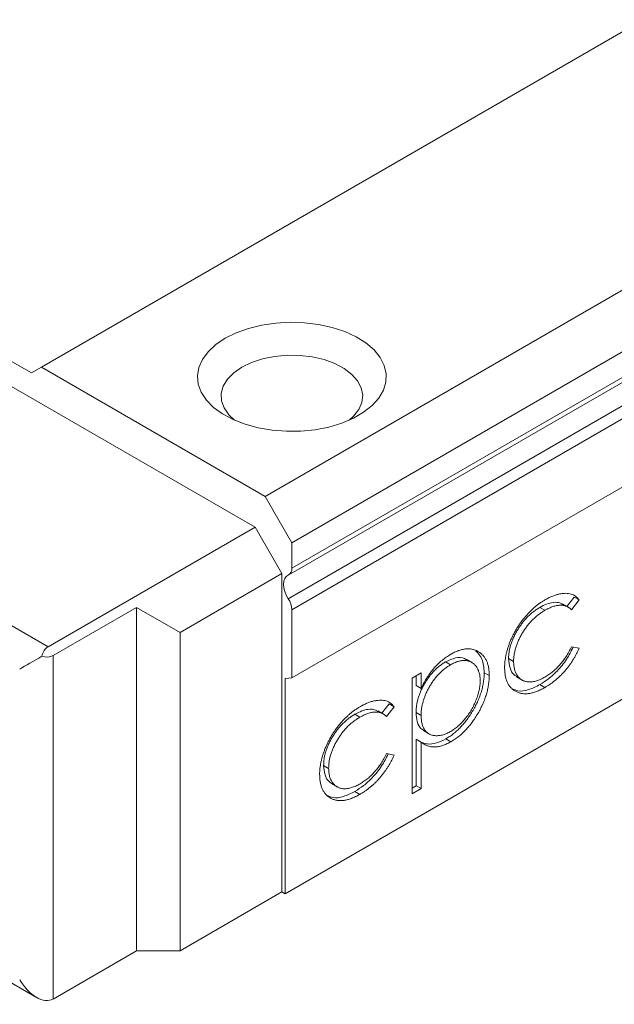
# Model space of a CAD drawing. Units: millimetres. Extents: x 114 to 242, y 70 to 228.
# Drawn here: x 203 to 215, y 196 to 217 of the extents above; entities that cross this region are included whole.
import ezdxf

# ---------------------------------------------------------------- set-up
doc = ezdxf.new("R2010")
doc.units = ezdxf.units.MM

msp = doc.modelspace()

# ---------------------------------------------------------------- linework, layer by layer
at = {"color": 7, "linetype": 'Continuous', "lineweight": 15}
for p, q in [((218.84, 218.473), (203.283, 209.492)), ((190.273, 216.228), (207.809, 206.104)), ((223.577, 215.738), (208.021, 206.758)), ((224.143, 214.758), (208.587, 205.778)), ((224.143, 214.216), (208.587, 205.236)), ((203.071, 209.37), (195.01, 214.023)), ((208.524, 205.098), (224.081, 214.079)), ((185.888, 213.697), (203.425, 203.573)), ((224.067, 213.572), (208.511, 204.591)), ((224.143, 213.341), (208.587, 204.36)), ((224.143, 211.9), (208.587, 202.92)), ((203.283, 209.492), (203.071, 209.37)), ((208.021, 206.758), (203.283, 209.492)), ((224.002, 207.328), (208.445, 198.347)), ((208.587, 205.778), (208.021, 206.758)), ((203.425, 203.573), (207.809, 206.104)), ((207.809, 206.104), (208.374, 205.124)), ((208.587, 205.236), (208.587, 205.778)), ((206.218, 203.879), (208.374, 205.124)), ((208.374, 205.124), (208.374, 198.388)), ((214.562, 204.627), (214.409, 204.429)), ((214.562, 204.627), (214.668, 204.566)), ((205.299, 204.41), (203.531, 203.39)), ((205.299, 204.41), (206.218, 203.879)), ((205.299, 197.143), (205.299, 204.41)), ((213.838, 204.409), (213.944, 204.348)), ((214.455, 204.403), (214.322, 204.479)), ((214.668, 204.566), (214.508, 204.36)), ((208.587, 202.92), (208.587, 204.36)), ((206.218, 203.879), (206.218, 197.143)), ((214.508, 203.575), (214.668, 203.546)), ((203.531, 203.39), (203.531, 196.122)), ((211.841, 203.257), (211.947, 203.195)), ((212.407, 203.237), (212.274, 203.314)), ((213.175, 203.325), (213.281, 203.263)), ((211.132, 202.913), (211.323, 203.023)), ((211.217, 202.962), (211.217, 202.753)), ((211.323, 203.023), (211.323, 202.692)), ((212.658, 203.026), (212.764, 202.965)), ((208.445, 202.907), (208.587, 202.92)), ((208.445, 198.347), (208.445, 202.907)), ((211.132, 200.464), (211.132, 202.913)), ((211.217, 202.753), (211.323, 202.692)), ((213.341, 202.94), (213.473, 202.864)), ((213.836, 202.775), (213.942, 202.714)), ((210.645, 202.367), (210.492, 202.168)), ((210.645, 202.367), (210.751, 202.305)), ((209.922, 202.148), (210.028, 202.087)), ((210.538, 202.142), (210.406, 202.218)), ((210.751, 202.305), (210.592, 202.099)), ((211.217, 202.185), (211.323, 202.124)), ((211.37, 201.802), (211.503, 201.725)), ((211.217, 201.619), (211.217, 200.635)), ((211.217, 201.619), (211.323, 201.557)), ((211.323, 201.557), (211.323, 200.574)), ((211.849, 201.628), (211.955, 201.567)), ((210.592, 201.314), (210.751, 201.285)), ((209.258, 201.064), (209.364, 201.003)), ((209.425, 200.68), (209.557, 200.603)), ((209.92, 200.514), (210.026, 200.453)), ((211.217, 200.635), (211.132, 200.586)), ((211.323, 200.574), (211.132, 200.464)), ((211.217, 200.635), (211.323, 200.574)), ((198.649, 198.771), (203.177, 196.157)), ((206.218, 197.143), (208.374, 198.388)), ((208.374, 198.388), (208.445, 198.347)), ((205.299, 197.143), (203.531, 196.122)), ((206.218, 197.143), (205.299, 197.143))]:
    msp.add_line(p, q, dxfattribs=at)
at = {"color": 7, "linetype": 'Continuous', "lineweight": 15, "flags": 128}
for points in [[(207.172, 210.105), (206.973, 209.971), (206.812, 209.82), (206.692, 209.658), (206.616, 209.486), (206.587, 209.31), (206.605, 209.134), (206.669, 208.961), (206.778, 208.796), (206.929, 208.642), (207.119, 208.504), (207.344, 208.384), (207.598, 208.285), (207.875, 208.209), (208.168, 208.159), (208.472, 208.136), (208.778, 208.139), (209.08, 208.169), (209.37, 208.226), (209.641, 208.307), (209.888, 208.412), (210.105, 208.537), (210.286, 208.679), (210.427, 208.836), (210.525, 209.004), (210.577, 209.178), (210.583, 209.355), (210.542, 209.53), (210.456, 209.699), (210.325, 209.859), (210.154, 210.006), (209.946, 210.135), (209.706, 210.245), (209.44, 210.333), (209.153, 210.396), (208.854, 210.433), (208.548, 210.443), (208.244, 210.426), (207.947, 210.382), (207.665, 210.313), (207.405, 210.22), (207.172, 210.105)], [(209.799, 208.37), (209.891, 208.453), (210.002, 208.594), (210.068, 208.745), (210.086, 208.9), (210.056, 209.054), (209.979, 209.202), (209.857, 209.341), (209.694, 209.464), (209.495, 209.569), (209.268, 209.652), (209.018, 209.709), (208.755, 209.741), (208.486, 209.744), (208.22, 209.72), (207.966, 209.669), (207.732, 209.592), (207.526, 209.492)], [(207.526, 209.492), (207.354, 209.373), (207.221, 209.238), (207.132, 209.092), (207.09, 208.938), (207.096, 208.783), (207.15, 208.631), (207.25, 208.487), (207.375, 208.37)], [(208.511, 204.591), (208.468, 204.667), (208.436, 204.747), (208.417, 204.825), (208.41, 204.9), (208.417, 204.967), (208.436, 205.023), (208.468, 205.065), (208.511, 205.092)]]:
    msp.add_lwpolyline(points, dxfattribs=at)
at = {"color": 7, "linetype": 'Continuous', "lineweight": 15}
for centre, radius, start, end in [((208.445, 205.219), 0.143, 297.5816, 6.8862), ((208.143, 204.343), 0.444, 2.2136, 34.0476)]:
    msp.add_arc(centre, radius, start, end, dxfattribs=at)
for centre, major_axis, ratio, start_param, end_param in [((203.778, 202.961), (-0.354, 0.612), 0.577335, 6.283145, 6.837956), ((203.177, 203.308), (0.5, 0.289), 0.00007, 1.340169, 2.356154), ((203.177, 204.002), (-0.354, 0.612), 0.577335, 2.586741, 3.141552), ((203.177, 196.735), (-0.354, 0.612), 0.577335, 1.570756, 3.141552)]:
    msp.add_ellipse(centre, major_axis=major_axis, ratio=ratio, start_param=start_param, end_param=end_param, dxfattribs=at)
for points, knots in [([(213.958, 204.576), (213.983, 204.59), (214.034, 204.618), (214.109, 204.651), (214.183, 204.677), (214.255, 204.694), (214.323, 204.704), (214.387, 204.708), (214.445, 204.704), (214.499, 204.693), (214.547, 204.673), (214.592, 204.646), (214.633, 204.611), (214.656, 204.581), (214.668, 204.566)], [0, 0, 0, 0, 0.091269, 0.182081, 0.27191, 0.362049, 0.450066, 0.533976, 0.613602, 0.690198, 0.765413, 0.841437, 0.919733, 1, 1, 1, 1]), ([(213.09, 203.134), (213.091, 203.155), (213.091, 203.198), (213.097, 203.263), (213.105, 203.329), (213.118, 203.397), (213.134, 203.465), (213.154, 203.534), (213.177, 203.604), (213.203, 203.675), (213.232, 203.745), (213.265, 203.814), (213.3, 203.882), (213.338, 203.948), (213.378, 204.013), (213.421, 204.076), (213.467, 204.137), (213.515, 204.198), (213.565, 204.255), (213.617, 204.31), (213.67, 204.362), (213.725, 204.411), (213.781, 204.458), (213.839, 204.5), (213.898, 204.54), (213.938, 204.564), (213.958, 204.576)], [0, 0, 0, 0, 0.041291, 0.082136, 0.122636, 0.162831, 0.203007, 0.243526, 0.284173, 0.32541, 0.366855, 0.407551, 0.448187, 0.488683, 0.529015, 0.569843, 0.61137, 0.653238, 0.695446, 0.737751, 0.780043, 0.822807, 0.865978, 0.909595, 0.954231, 1, 1, 1, 1]), ([(213.838, 204.409), (213.815, 204.395), (213.769, 204.367), (213.702, 204.319), (213.638, 204.266), (213.576, 204.209), (213.518, 204.146), (213.464, 204.079), (213.411, 204.007), (213.363, 203.931), (213.319, 203.854), (213.281, 203.776), (213.247, 203.699), (213.221, 203.622), (213.2, 203.546), (213.186, 203.471), (213.176, 203.397), (213.175, 203.349), (213.175, 203.325)], [0, 0, 0, 0, 0.069522, 0.136921, 0.201969, 0.265462, 0.328248, 0.390817, 0.45355, 0.517542, 0.580738, 0.641922, 0.701597, 0.760313, 0.818757, 0.877718, 0.938094, 1, 1, 1, 1]), ([(214.331, 204.464), (214.313, 204.477), (214.254, 204.518), (214.132, 204.521), (213.981, 204.485), (213.886, 204.435), (213.838, 204.409)], [0, 0, 0, 0, 0.145492, 0.477401, 0.738667, 1, 1, 1, 1]), ([(214.508, 204.36), (214.491, 204.375), (214.457, 204.404), (214.397, 204.434), (214.333, 204.451), (214.264, 204.456), (214.191, 204.448), (214.113, 204.428), (214.03, 204.395), (213.973, 204.364), (213.944, 204.348)], [0, 0, 0, 0, 0.1283242, 0.2525845, 0.3735065, 0.4933645, 0.6146086, 0.7384702, 0.8659947, 1, 1, 1, 1]), ([(213.944, 204.348), (213.921, 204.334), (213.875, 204.306), (213.808, 204.258), (213.744, 204.205), (213.683, 204.147), (213.625, 204.085), (213.57, 204.017), (213.517, 203.946), (213.469, 203.87), (213.425, 203.793), (213.387, 203.715), (213.353, 203.638), (213.327, 203.561), (213.306, 203.485), (213.292, 203.41), (213.282, 203.336), (213.281, 203.288), (213.281, 203.263)], [0, 0, 0, 0, 0.069522, 0.136921, 0.201969, 0.265462, 0.328248, 0.390817, 0.45355, 0.517542, 0.580738, 0.641922, 0.701597, 0.760313, 0.818757, 0.877718, 0.938094, 1, 1, 1, 1]), ([(214.541, 203.569), (214.498, 203.482), (214.406, 203.295), (214.218, 203.07), (214.022, 202.892), (213.898, 202.814), (213.836, 202.775)], [0, 0, 0, 0, 0.252212, 0.542688, 0.771279, 1, 1, 1, 1]), ([(213.945, 202.936), (213.973, 202.953), (214.029, 202.986), (214.109, 203.048), (214.186, 203.117), (214.259, 203.194), (214.328, 203.278), (214.393, 203.37), (214.454, 203.469), (214.49, 203.539), (214.508, 203.575)], [0, 0, 0, 0, 0.129981, 0.255447, 0.377298, 0.498442, 0.619372, 0.741857, 0.868564, 1, 1, 1, 1]), ([(211.323, 202.692), (211.343, 202.734), (211.382, 202.815), (211.45, 202.929), (211.521, 203.034), (211.598, 203.129), (211.68, 203.214), (211.765, 203.291), (211.856, 203.359), (211.917, 203.397), (211.949, 203.416)], [0, 0, 0, 0, 0.13536, 0.263045, 0.386061, 0.505771, 0.625178, 0.746148, 0.870538, 1, 1, 1, 1]), ([(211.949, 203.416), (211.976, 203.431), (212.031, 203.461), (212.111, 203.495), (212.188, 203.518), (212.262, 203.53), (212.333, 203.534), (212.4, 203.525), (212.465, 203.508), (212.525, 203.48), (212.581, 203.444), (212.63, 203.398), (212.672, 203.346), (212.705, 203.285), (212.732, 203.217), (212.751, 203.14), (212.762, 203.056), (212.763, 202.996), (212.764, 202.965)], [0, 0, 0, 0, 0.065081, 0.128636, 0.190653, 0.252125, 0.313446, 0.375227, 0.438498, 0.503285, 0.56801, 0.630879, 0.692154, 0.752552, 0.813191, 0.873985, 0.936258, 1, 1, 1, 1]), ([(212.484, 203.486), (212.533, 203.436), (212.637, 203.329), (212.651, 203.131), (212.658, 203.026)], [0, 0, 0, 0, 0.469997, 1, 1, 1, 1]), ([(214.668, 203.546), (214.658, 203.524), (214.639, 203.482), (214.608, 203.418), (214.574, 203.356), (214.538, 203.296), (214.499, 203.237), (214.458, 203.179), (214.415, 203.123), (214.369, 203.068), (214.322, 203.015), (214.272, 202.965), (214.221, 202.916), (214.169, 202.871), (214.114, 202.828), (214.058, 202.788), (214.001, 202.748), (213.962, 202.726), (213.942, 202.714)], [0, 0, 0, 0, 0.059633, 0.119069, 0.178197, 0.236957, 0.295932, 0.355856, 0.416473, 0.477742, 0.539903, 0.602538, 0.665422, 0.729765, 0.794829, 0.861827, 0.930011, 1, 1, 1, 1]), ([(211.841, 203.257), (211.82, 203.244), (211.777, 203.218), (211.715, 203.172), (211.655, 203.122), (211.598, 203.066), (211.543, 203.006), (211.491, 202.941), (211.442, 202.871), (211.396, 202.797), (211.354, 202.721), (211.317, 202.643), (211.286, 202.566), (211.26, 202.49), (211.241, 202.413), (211.227, 202.336), (211.218, 202.26), (211.217, 202.21), (211.217, 202.185)], [0, 0, 0, 0, 0.0660441, 0.1300237, 0.1923741, 0.2538843, 0.3148961, 0.3758058, 0.4382422, 0.5015913, 0.5648808, 0.6265333, 0.6875158, 0.7481059, 0.8087955, 0.8708215, 0.9343711, 1, 1, 1, 1]), ([(211.947, 203.195), (211.926, 203.182), (211.883, 203.157), (211.821, 203.111), (211.761, 203.061), (211.704, 203.005), (211.649, 202.945), (211.597, 202.88), (211.548, 202.81), (211.502, 202.736), (211.46, 202.659), (211.423, 202.582), (211.392, 202.505), (211.367, 202.428), (211.347, 202.352), (211.333, 202.275), (211.324, 202.199), (211.323, 202.149), (211.323, 202.124)], [0, 0, 0, 0, 0.0660441, 0.1300237, 0.1923741, 0.2538843, 0.3148961, 0.3758058, 0.4382422, 0.5015913, 0.5648808, 0.6265333, 0.6875158, 0.7481059, 0.8087955, 0.8708215, 0.9343711, 1, 1, 1, 1]), ([(212.283, 203.298), (212.269, 203.309), (212.208, 203.356), (212.053, 203.355), (211.912, 203.289), (211.841, 203.257)], [0, 0, 0, 0, 0.134865, 0.567361, 1, 1, 1, 1]), ([(212.574, 202.853), (212.573, 202.883), (212.571, 202.943), (212.554, 203.023), (212.528, 203.096), (212.49, 203.158), (212.445, 203.211), (212.39, 203.249), (212.329, 203.275), (212.261, 203.286), (212.188, 203.284), (212.111, 203.269), (212.03, 203.24), (211.975, 203.21), (211.947, 203.195)], [0, 0, 0, 0, 0.081994, 0.163349, 0.245826, 0.330367, 0.415198, 0.497941, 0.580476, 0.66374, 0.747513, 0.830399, 0.914076, 1, 1, 1, 1]), ([(213.175, 203.325), (213.181, 203.256), (213.193, 203.119), (213.265, 202.989), (213.335, 202.954), (213.359, 202.942)], [0, 0, 0, 0, 0.39533, 0.79078, 1, 1, 1, 1]), ([(213.281, 203.263), (213.282, 203.233), (213.284, 203.172), (213.301, 203.09), (213.328, 203.017), (213.366, 202.953), (213.413, 202.902), (213.469, 202.863), (213.533, 202.839), (213.605, 202.83), (213.683, 202.834), (213.767, 202.853), (213.855, 202.887), (213.915, 202.919), (213.945, 202.936)], [0, 0, 0, 0, 0.080525, 0.159965, 0.240321, 0.322529, 0.405024, 0.486597, 0.567865, 0.651333, 0.736238, 0.821529, 0.909005, 1, 1, 1, 1]), ([(212.658, 203.026), (212.657, 202.994), (212.656, 202.931), (212.644, 202.832), (212.626, 202.733), (212.6, 202.633), (212.566, 202.532), (212.525, 202.431), (212.477, 202.33), (212.422, 202.229), (212.362, 202.131), (212.297, 202.038), (212.23, 201.953), (212.16, 201.874), (212.086, 201.802), (212.01, 201.737), (211.93, 201.678), (211.876, 201.645), (211.849, 201.628)], [0, 0, 0, 0, 0.064921, 0.128034, 0.189574, 0.25058, 0.311733, 0.37325, 0.435763, 0.500346, 0.564949, 0.627528, 0.689157, 0.749865, 0.81076, 0.8723, 0.935413, 1, 1, 1, 1]), ([(212.764, 202.965), (212.763, 202.933), (212.762, 202.869), (212.75, 202.771), (212.732, 202.672), (212.706, 202.572), (212.672, 202.471), (212.631, 202.37), (212.583, 202.269), (212.528, 202.168), (212.468, 202.07), (212.403, 201.977), (212.336, 201.892), (212.266, 201.812), (212.193, 201.741), (212.116, 201.675), (212.036, 201.616), (211.982, 201.583), (211.955, 201.567)], [0, 0, 0, 0, 0.064921, 0.128034, 0.189574, 0.25058, 0.311733, 0.37325, 0.435763, 0.500346, 0.564949, 0.627528, 0.689157, 0.749865, 0.81076, 0.8723, 0.935413, 1, 1, 1, 1]), ([(213.942, 202.714), (213.912, 202.697), (213.853, 202.664), (213.767, 202.628), (213.685, 202.601), (213.606, 202.585), (213.531, 202.579), (213.46, 202.584), (213.394, 202.6), (213.332, 202.626), (213.275, 202.661), (213.226, 202.705), (213.184, 202.756), (213.15, 202.816), (213.123, 202.883), (213.104, 202.959), (213.092, 203.043), (213.091, 203.103), (213.09, 203.134)], [0, 0, 0, 0, 0.069559, 0.136335, 0.201096, 0.26445, 0.327005, 0.389391, 0.451976, 0.51567, 0.578973, 0.640167, 0.69974, 0.758685, 0.81782, 0.876984, 0.937634, 1, 1, 1, 1]), ([(211.95, 201.784), (211.977, 201.8), (212.031, 201.834), (212.11, 201.898), (212.186, 201.971), (212.259, 202.054), (212.328, 202.145), (212.389, 202.242), (212.443, 202.344), (212.489, 202.45), (212.526, 202.556), (212.554, 202.66), (212.57, 202.759), (212.572, 202.822), (212.574, 202.853)], [0, 0, 0, 0, 0.08342, 0.165574, 0.248159, 0.332033, 0.416257, 0.499525, 0.583039, 0.668596, 0.754035, 0.83692, 0.9183, 1, 1, 1, 1]), ([(213.836, 202.775), (213.756, 202.735), (213.595, 202.654), (213.392, 202.625), (213.294, 202.669), (213.257, 202.686)], [0, 0, 0, 0, 0.382094, 0.763761, 1, 1, 1, 1]), ([(210.042, 202.315), (210.067, 202.329), (210.118, 202.357), (210.193, 202.39), (210.267, 202.416), (210.339, 202.433), (210.407, 202.443), (210.471, 202.447), (210.529, 202.443), (210.582, 202.432), (210.631, 202.413), (210.675, 202.385), (210.716, 202.35), (210.74, 202.32), (210.751, 202.305)], [0, 0, 0, 0, 0.091269, 0.182081, 0.27191, 0.362049, 0.450066, 0.533976, 0.613602, 0.690198, 0.765413, 0.841437, 0.919733, 1, 1, 1, 1]), ([(209.174, 200.873), (209.174, 200.894), (209.175, 200.937), (209.181, 201.003), (209.189, 201.069), (209.202, 201.136), (209.218, 201.204), (209.237, 201.274), (209.26, 201.344), (209.287, 201.414), (209.316, 201.484), (209.349, 201.553), (209.383, 201.621), (209.421, 201.687), (209.461, 201.752), (209.505, 201.815), (209.55, 201.877), (209.598, 201.937), (209.648, 201.995), (209.7, 202.05), (209.754, 202.102), (209.809, 202.15), (209.865, 202.197), (209.922, 202.239), (209.981, 202.279), (210.022, 202.303), (210.042, 202.315)], [0, 0, 0, 0, 0.041291, 0.082136, 0.122636, 0.162831, 0.203007, 0.243526, 0.284173, 0.32541, 0.366855, 0.407551, 0.448187, 0.488683, 0.529015, 0.569843, 0.61137, 0.653238, 0.695446, 0.737751, 0.780043, 0.822807, 0.865978, 0.909595, 0.954231, 1, 1, 1, 1]), ([(209.922, 202.148), (209.898, 202.134), (209.853, 202.106), (209.785, 202.059), (209.721, 202.005), (209.66, 201.948), (209.602, 201.885), (209.547, 201.818), (209.495, 201.746), (209.447, 201.671), (209.402, 201.593), (209.364, 201.515), (209.331, 201.438), (209.305, 201.362), (209.283, 201.286), (209.269, 201.211), (209.26, 201.136), (209.259, 201.088), (209.258, 201.064)], [0, 0, 0, 0, 0.069522, 0.136921, 0.201969, 0.265462, 0.328248, 0.390817, 0.45355, 0.517542, 0.580738, 0.641922, 0.701597, 0.760313, 0.818757, 0.877718, 0.938094, 1, 1, 1, 1]), ([(210.415, 202.204), (210.397, 202.216), (210.338, 202.257), (210.216, 202.26), (210.065, 202.224), (209.97, 202.174), (209.922, 202.148)], [0, 0, 0, 0, 0.1454879, 0.4773969, 0.7386625, 1, 1, 1, 1]), ([(210.592, 202.099), (210.575, 202.114), (210.54, 202.143), (210.481, 202.173), (210.417, 202.191), (210.348, 202.196), (210.275, 202.188), (210.196, 202.167), (210.114, 202.134), (210.057, 202.103), (210.028, 202.087)], [0, 0, 0, 0, 0.128324, 0.252584, 0.373506, 0.493364, 0.614609, 0.73847, 0.865995, 1, 1, 1, 1]), ([(211.217, 202.185), (211.221, 202.118), (211.231, 201.984), (211.295, 201.851), (211.364, 201.816), (211.389, 201.803)], [0, 0, 0, 0, 0.390898, 0.781391, 1, 1, 1, 1]), ([(211.323, 202.124), (211.324, 202.092), (211.325, 202.03), (211.341, 201.946), (211.366, 201.872), (211.401, 201.81), (211.446, 201.761), (211.5, 201.724), (211.563, 201.701), (211.633, 201.692), (211.709, 201.695), (211.787, 201.711), (211.868, 201.74), (211.923, 201.769), (211.95, 201.784)], [0, 0, 0, 0, 0.08644, 0.169344, 0.251061, 0.332326, 0.413189, 0.494299, 0.576654, 0.661785, 0.747765, 0.831967, 0.915299, 1, 1, 1, 1]), ([(210.028, 202.087), (210.005, 202.073), (209.959, 202.045), (209.892, 201.997), (209.827, 201.944), (209.766, 201.887), (209.708, 201.824), (209.653, 201.757), (209.601, 201.685), (209.553, 201.609), (209.509, 201.532), (209.47, 201.454), (209.437, 201.377), (209.411, 201.3), (209.389, 201.224), (209.375, 201.149), (209.366, 201.075), (209.365, 201.027), (209.364, 201.003)], [0, 0, 0, 0, 0.069522, 0.136921, 0.201969, 0.265462, 0.328248, 0.390817, 0.45355, 0.517542, 0.580738, 0.641922, 0.701597, 0.760313, 0.818757, 0.877718, 0.938094, 1, 1, 1, 1]), ([(211.955, 201.567), (211.924, 201.55), (211.863, 201.516), (211.774, 201.483), (211.689, 201.461), (211.607, 201.454), (211.53, 201.459), (211.456, 201.479), (211.386, 201.511), (211.344, 201.542), (211.323, 201.557)], [0, 0, 0, 0, 0.126841, 0.250548, 0.37123, 0.492116, 0.613401, 0.737997, 0.866132, 1, 1, 1, 1]), ([(211.849, 201.628), (211.781, 201.594), (211.645, 201.526), (211.469, 201.507), (211.377, 201.536), (211.337, 201.549)], [0, 0, 0, 0, 0.366133, 0.732034, 1, 1, 1, 1]), ([(210.625, 201.308), (210.582, 201.221), (210.489, 201.034), (210.301, 200.809), (210.106, 200.631), (209.982, 200.553), (209.92, 200.514)], [0, 0, 0, 0, 0.252212, 0.542685, 0.771276, 1, 1, 1, 1]), ([(210.751, 201.285), (210.742, 201.264), (210.723, 201.221), (210.692, 201.157), (210.658, 201.096), (210.621, 201.035), (210.583, 200.976), (210.542, 200.919), (210.498, 200.862), (210.453, 200.807), (210.405, 200.754), (210.356, 200.704), (210.305, 200.656), (210.252, 200.61), (210.198, 200.567), (210.142, 200.527), (210.085, 200.488), (210.046, 200.465), (210.026, 200.453)], [0, 0, 0, 0, 0.059633, 0.119069, 0.178197, 0.236957, 0.295932, 0.355856, 0.416473, 0.477742, 0.539903, 0.602538, 0.665422, 0.729765, 0.794829, 0.861827, 0.930011, 1, 1, 1, 1]), ([(210.029, 200.675), (210.057, 200.692), (210.112, 200.726), (210.193, 200.787), (210.27, 200.856), (210.343, 200.933), (210.412, 201.017), (210.476, 201.109), (210.538, 201.208), (210.574, 201.278), (210.592, 201.314)], [0, 0, 0, 0, 0.1299811, 0.2554473, 0.3772983, 0.4984418, 0.6193721, 0.7418565, 0.8685637, 1, 1, 1, 1]), ([(210.026, 200.453), (209.996, 200.436), (209.937, 200.404), (209.851, 200.367), (209.768, 200.34), (209.69, 200.324), (209.615, 200.318), (209.544, 200.323), (209.478, 200.339), (209.416, 200.365), (209.359, 200.4), (209.31, 200.444), (209.268, 200.495), (209.234, 200.555), (209.207, 200.622), (209.188, 200.699), (209.176, 200.782), (209.175, 200.842), (209.174, 200.873)], [0, 0, 0, 0, 0.069559, 0.136335, 0.201096, 0.26445, 0.327005, 0.389391, 0.451976, 0.51567, 0.578973, 0.640167, 0.69974, 0.758685, 0.81782, 0.876984, 0.937634, 1, 1, 1, 1]), ([(209.258, 201.064), (209.265, 200.995), (209.277, 200.858), (209.348, 200.728), (209.419, 200.693), (209.443, 200.681)], [0, 0, 0, 0, 0.39533, 0.790776, 1, 1, 1, 1]), ([(209.364, 201.003), (209.366, 200.972), (209.368, 200.911), (209.384, 200.829), (209.412, 200.756), (209.45, 200.692), (209.497, 200.641), (209.553, 200.603), (209.617, 200.578), (209.689, 200.569), (209.767, 200.573), (209.85, 200.593), (209.938, 200.626), (209.998, 200.658), (210.029, 200.675)], [0, 0, 0, 0, 0.080525, 0.159965, 0.240321, 0.322529, 0.405024, 0.486597, 0.567865, 0.651333, 0.736238, 0.821529, 0.909005, 1, 1, 1, 1]), ([(209.92, 200.514), (209.84, 200.474), (209.679, 200.393), (209.475, 200.364), (209.378, 200.409), (209.341, 200.426)], [0, 0, 0, 0, 0.3820907, 0.7637631, 1, 1, 1, 1])]:
    msp.add_open_spline(points, degree=3, knots=knots, dxfattribs=at)

doc.saveas('drawing.dxf')
